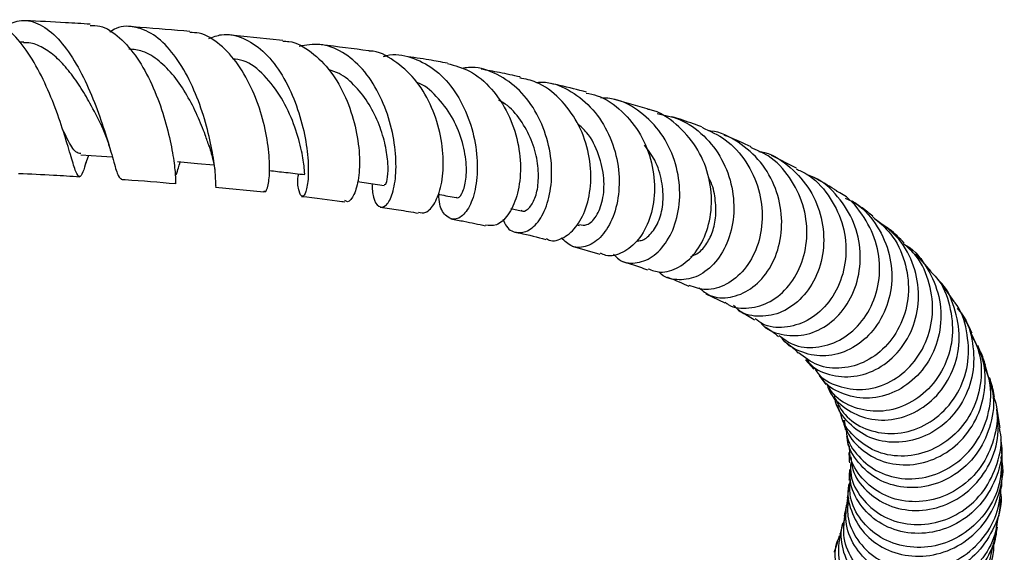
# Model space of a CAD drawing. Units: millimetres. Extents: x 5 to 995, y 5 to 995.
# Drawn here: x 541 to 571, y 142 to 158 of the extents above; entities that cross this region are included whole.
import ezdxf

# ---------------------------------------------------------------- set-up
doc = ezdxf.new("R2010")
doc.units = ezdxf.units.MM

msp = doc.modelspace()

# ---------------------------------------------------------------- linework, layer by layer
at = {"color": 7, "linetype": 'Continuous', "lineweight": 25}
for p, q in [((541.219, 157.783), (541.074, 157.79)), ((549.124, 157.84), (547.537, 158.005)), ((560.241, 155.753), (559.251, 156.04)), ((543.104, 154.062), (543.197, 154.335)), ((564.801, 153.944), (564.036, 154.326)), ((547.069, 153.363), (548.539, 153.213)), ((556.082, 152.704), (556.396, 152.636)), ((558.111, 152.21), (558.172, 152.194)), ((557.955, 151.557), (558.804, 151.314)), ((568.914, 150.788), (568.447, 151.32)), ((569.612, 149.867), (569.204, 150.437)), ((562.037, 150.108), (562.611, 149.825)), ((565.077, 148.09), (565.332, 147.804)), ((570.547, 147.939), (570.659, 147.541)), ((565.495, 147.609), (565.696, 147.332)), ((566.046, 146.7), (566.155, 146.423))]:
    msp.add_line(p, q, dxfattribs=at)
at = {"color": 7, "linetype": 'Continuous', "lineweight": 25, "flags": 128}
for points in [[(542.956, 154.351), (543.593, 154.309), (543.917, 154.288)], [(545.908, 154.139), (546.521, 154.085), (547.016, 154.041)]]:
    msp.add_lwpolyline(points, dxfattribs=at)
at = {"color": 7, "linetype": 'Continuous', "lineweight": 25}
for points, knots in [([(543.12, 154.124), (543.086, 154.016), (543.002, 153.747), (542.916, 153.638), (542.81, 153.792), (542.67, 154.249), (542.468, 154.94), (542.186, 155.782), (541.816, 156.667), (541.364, 157.486), (540.845, 158.11), (540.369, 158.463), (540.073, 158.464), (539.971, 158.464)], [0, 0, 0, 0, 0.064415, 0.1601853, 0.256115, 0.3524447, 0.4494346, 0.5472235, 0.6458842, 0.7453907, 0.8456122, 0.9463589, 1, 1, 1, 1]), ([(540.577, 158.243), (540.744, 158.329), (541.097, 158.509), (541.651, 158.397), (542.203, 158), (542.71, 157.339), (543.151, 156.507), (543.51, 155.611), (543.782, 154.765), (543.974, 154.091), (544.1, 153.658), (544.164, 153.63), (544.194, 153.616)], [0, 0, 0, 0, 0.09077, 0.191943, 0.293291, 0.394966, 0.497077, 0.599603, 0.702444, 0.805426, 0.908331, 1, 1, 1, 1]), ([(543.243, 158.334), (542.992, 158.351), (542.344, 158.395), (541.677, 158.424), (541.268, 158.442)], [0, 0, 0, 0, 0.386695, 1, 1, 1, 1]), ([(543.241, 158.299), (543.34, 158.299), (543.648, 158.298), (544.146, 157.955), (544.689, 157.336), (545.139, 156.513), (545.478, 155.615), (545.7, 154.759), (545.815, 154.046), (545.854, 153.606), (545.847, 153.424), (545.85, 153.485), (545.85, 153.493)], [0, 0, 0, 0, 0.056031, 0.1738, 0.291525, 0.408975, 0.525891, 0.642029, 0.757203, 0.871333, 0.984518, 1, 1, 1, 1]), ([(547.074, 153.403), (547.075, 153.39), (547.077, 153.344), (547.081, 153.597), (547.031, 154.125), (546.892, 154.891), (546.644, 155.771), (546.28, 156.66), (545.809, 157.436), (545.255, 158.008), (544.651, 158.275), (544.166, 158.297), (543.906, 158.135), (543.843, 158.096)], [0, 0, 0, 0, 0.0424589, 0.1448277, 0.2477206, 0.3510153, 0.4545002, 0.5579386, 0.6610977, 0.7637856, 0.8659222, 0.9675255, 1, 1, 1, 1]), ([(546.286, 158.112), (545.787, 158.157), (545.211, 158.209), (544.61, 158.247), (544.529, 158.252)], [0, 0, 0, 0, 0.865067, 1, 1, 1, 1]), ([(548.545, 153.251), (548.556, 153.237), (548.598, 153.181), (548.685, 153.396), (548.736, 153.874), (548.695, 154.594), (548.527, 155.444), (548.22, 156.326), (547.776, 157.134), (547.214, 157.742), (546.698, 158.077), (546.378, 158.079), (546.284, 158.08)], [0, 0, 0, 0, 0.038752, 0.150265, 0.262159, 0.374757, 0.488236, 0.602717, 0.718126, 0.834282, 0.950917, 1, 1, 1, 1]), ([(546.862, 157.897), (546.992, 157.946), (547.339, 158.078), (547.913, 157.95), (548.529, 157.554), (549.062, 156.896), (549.478, 156.071), (549.758, 155.178), (549.897, 154.329), (549.911, 153.632), (549.835, 153.18), (549.711, 153.024), (549.616, 153.207), (549.563, 153.491), (549.599, 153.742), (549.603, 153.767)], [0, 0, 0, 0, 0.050585, 0.134609, 0.218886, 0.303599, 0.388823, 0.474553, 0.560668, 0.647004, 0.733363, 0.819581, 0.905481, 0.990915, 1, 1, 1, 1]), ([(549.122, 157.815), (549.185, 157.816), (549.49, 157.817), (550.007, 157.508), (550.605, 156.919), (551.063, 156.112), (551.357, 155.219), (551.481, 154.348), (551.45, 153.606), (551.307, 153.106), (551.136, 152.878), (551.045, 152.934), (551.018, 152.951)], [0, 0, 0, 0, 0.030384, 0.146836, 0.263417, 0.379848, 0.495849, 0.611153, 0.725591, 0.839091, 0.951756, 1, 1, 1, 1]), ([(543.575, 155.26), (543.468, 155.477), (543.279, 155.859), (542.933, 156.447), (542.587, 156.935), (542.205, 157.346), (541.798, 157.633), (541.461, 157.777), (541.262, 157.768), (541.206, 157.765)], [0, 0, 0, 0, 0.198005, 0.347324, 0.496427, 0.64519, 0.79349, 0.941305, 1, 1, 1, 1]), ([(546.877, 154.603), (546.839, 154.716), (546.747, 154.984), (546.525, 155.545), (546.208, 156.174), (545.813, 156.767), (545.353, 157.234), (544.882, 157.533), (544.566, 157.563), (544.427, 157.576)], [0, 0, 0, 0, 0.112917, 0.266982, 0.420999, 0.57473, 0.727909, 0.880396, 1, 1, 1, 1]), ([(551.843, 153.469), (551.851, 153.32), (551.872, 152.978), (552.045, 152.734), (552.262, 152.749), (552.465, 153.078), (552.587, 153.676), (552.58, 154.472), (552.411, 155.366), (552.071, 156.243), (551.575, 156.995), (550.955, 157.519), (550.282, 157.776), (549.834, 157.695), (549.623, 157.657)], [0, 0, 0, 0, 0.065108, 0.150115, 0.235681, 0.321745, 0.408171, 0.494823, 0.581479, 0.667947, 0.754043, 0.839648, 0.924703, 1, 1, 1, 1]), ([(551.758, 157.519), (551.752, 157.52), (551.289, 157.59), (550.79, 157.648), (550.298, 157.704)], [0, 0, 0, 0, 0.014108, 1, 1, 1, 1]), ([(553.263, 152.599), (553.337, 152.583), (553.506, 152.547), (553.774, 152.846), (553.978, 153.401), (554.048, 154.164), (553.944, 155.037), (553.648, 155.913), (553.168, 156.695), (552.531, 157.242), (552.034, 157.52), (551.767, 157.514), (551.758, 157.514)], [0, 0, 0, 0, 0.0864256, 0.1978441, 0.3096618, 0.4221369, 0.5354151, 0.6495558, 0.7644567, 0.8799482, 0.9957905, 1, 1, 1, 1]), ([(549.792, 153.753), (549.792, 153.761), (549.79, 153.778), (549.775, 154.024), (549.699, 154.521), (549.48, 155.283), (549.104, 156.1), (548.574, 156.794), (548.046, 157.225), (547.7, 157.269), (547.59, 157.282)], [0, 0, 0, 0, 0.086505, 0.185887, 0.335127, 0.484751, 0.634219, 0.783128, 0.931187, 1, 1, 1, 1]), ([(552.194, 157.349), (552.226, 157.36), (552.503, 157.454), (553.046, 157.349), (553.745, 157.012), (554.338, 156.39), (554.773, 155.591), (555.025, 154.701), (555.085, 153.831), (554.973, 153.089), (554.73, 152.57), (554.416, 152.336), (554.118, 152.428), (553.91, 152.718), (553.888, 153.036), (553.88, 153.139)], [0, 0, 0, 0, 0.010992, 0.095345, 0.179952, 0.265025, 0.350648, 0.436856, 0.523568, 0.610626, 0.697829, 0.784981, 0.871914, 0.958466, 1, 1, 1, 1]), ([(554.148, 157.144), (553.963, 157.179), (553.551, 157.256), (553.096, 157.32), (552.845, 157.356)], [0, 0, 0, 0, 0.449961, 1, 1, 1, 1]), ([(552.218, 153.44), (552.233, 153.436), (552.271, 153.427), (552.331, 153.652), (552.343, 154.067), (552.268, 154.63), (552.081, 155.264), (551.776, 155.898), (551.358, 156.445), (550.926, 156.82), (550.625, 156.916), (550.515, 156.951)], [0, 0, 0, 0, 0.0759, 0.197637, 0.319891, 0.442384, 0.564925, 0.687197, 0.80903, 0.930241, 1, 1, 1, 1]), ([(554.145, 157.135), (554.376, 157.073), (554.872, 156.941), (555.516, 156.387), (556.025, 155.625), (556.326, 154.738), (556.409, 153.847), (556.289, 153.059), (556.013, 152.48), (555.653, 152.155), (555.418, 152.188), (555.306, 152.203)], [0, 0, 0, 0, 0.10049, 0.2157065, 0.3309089, 0.4458648, 0.5603184, 0.6740735, 0.7870217, 0.8992049, 1, 1, 1, 1]), ([(555.842, 152.386), (555.876, 152.306), (555.981, 152.061), (556.298, 151.932), (556.692, 152.033), (557.053, 152.449), (557.294, 153.113), (557.361, 153.951), (557.216, 154.856), (556.853, 155.714), (556.294, 156.426), (555.588, 156.875), (554.99, 157.06), (554.658, 156.994), (554.591, 156.98)], [0, 0, 0, 0, 0.044267, 0.137009, 0.230261, 0.323911, 0.417817, 0.511826, 0.605737, 0.699359, 0.7925, 0.885034, 0.97691, 1, 1, 1, 1]), ([(556.363, 156.725), (556.158, 156.771), (555.785, 156.855), (555.362, 156.928), (555.172, 156.961)], [0, 0, 0, 0, 0.549168, 1, 1, 1, 1]), ([(557.159, 151.796), (557.189, 151.777), (557.349, 151.68), (557.706, 151.794), (558.124, 152.154), (558.433, 152.789), (558.561, 153.597), (558.469, 154.489), (558.143, 155.359), (557.595, 156.086), (556.974, 156.567), (556.526, 156.661), (556.356, 156.697)], [0, 0, 0, 0, 0.026014, 0.137489, 0.249066, 0.361015, 0.473511, 0.586678, 0.700545, 0.815022, 0.929932, 1, 1, 1, 1]), ([(554.415, 153.052), (554.418, 153.049), (554.465, 152.995), (554.596, 153.142), (554.72, 153.504), (554.742, 154.103), (554.607, 154.811), (554.303, 155.54), (553.826, 156.141), (553.436, 156.495), (553.208, 156.554), (553.205, 156.555)], [0, 0, 0, 0, 0.009021, 0.149867, 0.291376, 0.43333, 0.575333, 0.716989, 0.858044, 0.99823, 1, 1, 1, 1]), ([(556.856, 156.56), (556.952, 156.565), (557.325, 156.583), (557.942, 156.307), (558.614, 155.761), (559.105, 154.99), (559.376, 154.11), (559.412, 153.219), (559.23, 152.429), (558.875, 151.835), (558.42, 151.521), (557.956, 151.493), (557.726, 151.712), (557.619, 151.814)], [0, 0, 0, 0, 0.033268, 0.129097, 0.22543, 0.322368, 0.419949, 0.518118, 0.61675, 0.715665, 0.814654, 0.913537, 1, 1, 1, 1]), ([(558.389, 156.261), (558.126, 156.331), (557.785, 156.422), (557.398, 156.504), (557.31, 156.522)], [0, 0, 0, 0, 0.771679, 1, 1, 1, 1]), ([(556.401, 152.656), (556.418, 152.646), (556.497, 152.599), (556.669, 152.73), (556.849, 153.044), (556.943, 153.547), (556.911, 154.155), (556.733, 154.809), (556.395, 155.412), (556.044, 155.837), (555.785, 155.975), (555.72, 156.011)], [0, 0, 0, 0, 0.035466, 0.16648, 0.298011, 0.429888, 0.561806, 0.693573, 0.824873, 0.955566, 1, 1, 1, 1]), ([(558.382, 156.232), (558.496, 156.211), (558.899, 156.136), (559.496, 155.697), (560.076, 154.985), (560.418, 154.11), (560.506, 153.203), (560.349, 152.373), (559.991, 151.716), (559.51, 151.334), (559.079, 151.213), (558.872, 151.321), (558.816, 151.35)], [0, 0, 0, 0, 0.045513, 0.160573, 0.275718, 0.390735, 0.505409, 0.61957, 0.733118, 0.846051, 0.958481, 1, 1, 1, 1]), ([(559.217, 151.319), (559.268, 151.26), (559.442, 151.059), (559.878, 151.005), (560.408, 151.19), (560.876, 151.682), (561.186, 152.406), (561.278, 153.278), (561.117, 154.188), (560.704, 155.027), (560.07, 155.674), (559.409, 156.052), (558.969, 156.081), (558.818, 156.09)], [0, 0, 0, 0, 0.041338, 0.141785, 0.242665, 0.343852, 0.445209, 0.546558, 0.647697, 0.748445, 0.848648, 0.948222, 1, 1, 1, 1]), ([(560.27, 150.869), (560.391, 150.823), (560.686, 150.711), (561.217, 150.88), (561.732, 151.319), (562.1, 152.009), (562.25, 152.856), (562.142, 153.76), (561.77, 154.621), (561.15, 155.297), (560.602, 155.683), (560.272, 155.736), (560.239, 155.741)], [0, 0, 0, 0, 0.078442, 0.190789, 0.303245, 0.416032, 0.529273, 0.643051, 0.757354, 0.872086, 0.987087, 1, 1, 1, 1]), ([(560.547, 155.605), (560.781, 155.559), (561.306, 155.458), (562.002, 154.957), (562.558, 154.232), (562.871, 153.359), (562.919, 152.454), (562.711, 151.622), (562.293, 150.971), (561.732, 150.57), (561.149, 150.504), (560.738, 150.599), (560.609, 150.771), (560.603, 150.778)], [0, 0, 0, 0, 0.08081, 0.180606, 0.280955, 0.381907, 0.483447, 0.585474, 0.687839, 0.790357, 0.892862, 0.995177, 1, 1, 1, 1]), ([(561.914, 155.198), (561.83, 155.231), (561.545, 155.339), (561.224, 155.441), (560.998, 155.512)], [0, 0, 0, 0, 0.296194, 1, 1, 1, 1]), ([(542.959, 154.387), (542.907, 154.392), (542.78, 154.405), (542.611, 154.704), (542.45, 155.023), (542.402, 155.12)], [0, 0, 0, 0, 0.325388, 0.794786, 1, 1, 1, 1]), ([(543.565, 155.284), (543.623, 155.155), (543.743, 154.889), (543.829, 154.592), (543.874, 154.439)], [0, 0, 0, 0, 0.484681, 1, 1, 1, 1]), ([(558.175, 152.217), (558.251, 152.204), (558.424, 152.173), (558.704, 152.446), (558.907, 152.946), (558.954, 153.621), (558.789, 154.351), (558.503, 154.955), (558.216, 155.212), (558.121, 155.297)], [0, 0, 0, 0, 0.122655, 0.2819736, 0.4417326, 0.6016688, 0.7613766, 0.920445, 1, 1, 1, 1]), ([(561.909, 155.188), (562.158, 155.076), (562.689, 154.837), (563.297, 154.152), (563.69, 153.302), (563.8, 152.382), (563.635, 151.518), (563.233, 150.81), (562.673, 150.353), (562.056, 150.173), (561.696, 150.298), (561.527, 150.357)], [0, 0, 0, 0, 0.101805, 0.216524, 0.331219, 0.445718, 0.559865, 0.673563, 0.786783, 0.899594, 1, 1, 1, 1]), ([(561.826, 150.286), (561.936, 150.198), (562.209, 149.98), (562.787, 149.96), (563.417, 150.211), (563.953, 150.76), (564.299, 151.527), (564.393, 152.424), (564.204, 153.335), (563.741, 154.159), (563.045, 154.753), (562.463, 155.064), (562.14, 155.076), (562.118, 155.077)], [0, 0, 0, 0, 0.069022, 0.171643, 0.274573, 0.377696, 0.480905, 0.584038, 0.686921, 0.789402, 0.891364, 0.992746, 1, 1, 1, 1]), ([(563.417, 154.596), (563.181, 154.705), (562.922, 154.823), (562.624, 154.934), (562.598, 154.943)], [0, 0, 0, 0, 0.913594, 1, 1, 1, 1]), ([(546.858, 154.663), (546.902, 154.518), (546.99, 154.232), (547.035, 153.962), (547.045, 153.892), (547.045, 153.892)], [0, 0, 0, 0, 0.503693, 0.997984, 1, 1, 1, 1]), ([(559.93, 151.728), (559.973, 151.725), (560.12, 151.717), (560.379, 151.928), (560.626, 152.332), (560.752, 152.898), (560.713, 153.538), (560.525, 154.159), (560.274, 154.495), (560.161, 154.646)], [0, 0, 0, 0, 0.0660697, 0.2264038, 0.3871369, 0.5480582, 0.7088246, 0.8692401, 1, 1, 1, 1]), ([(562.626, 149.848), (562.657, 149.823), (562.854, 149.663), (563.357, 149.637), (564.014, 149.822), (564.601, 150.32), (565.006, 151.046), (565.166, 151.92), (565.042, 152.838), (564.626, 153.675), (564.057, 154.297), (563.588, 154.495), (563.406, 154.573)], [0, 0, 0, 0, 0.020785, 0.133473, 0.2461, 0.358807, 0.471745, 0.585017, 0.698702, 0.81278, 0.927163, 1, 1, 1, 1]), ([(563.654, 154.451), (563.712, 154.441), (564.069, 154.381), (564.641, 153.983), (565.253, 153.297), (565.604, 152.428), (565.67, 151.512), (565.453, 150.652), (564.996, 149.957), (564.372, 149.507), (563.692, 149.376), (563.152, 149.473), (562.94, 149.691), (562.882, 149.75)], [0, 0, 0, 0, 0.019887, 0.122761, 0.226132, 0.330032, 0.434448, 0.539303, 0.64449, 0.749885, 0.855369, 0.96079, 1, 1, 1, 1]), ([(545.865, 153.739), (545.872, 153.748), (545.887, 153.766), (545.922, 153.911), (545.971, 154.067), (545.991, 154.132)], [0, 0, 0, 0, 0.371578, 0.738618, 1, 1, 1, 1]), ([(564.788, 153.916), (564.894, 153.871), (565.289, 153.704), (565.804, 153.134), (566.234, 152.3), (566.359, 151.37), (566.188, 150.484), (565.758, 149.745), (565.139, 149.238), (564.44, 149.042), (563.863, 149.089), (563.615, 149.286), (563.542, 149.344)], [0, 0, 0, 0, 0.0423403, 0.1568497, 0.2713777, 0.3857528, 0.49985, 0.6136197, 0.7270747, 0.8402863, 0.953327, 1, 1, 1, 1]), ([(541.058, 153.781), (541.416, 153.766), (542.046, 153.738), (542.657, 153.698), (542.922, 153.68)], [0, 0, 0, 0, 0.567679, 1, 1, 1, 1]), ([(544.193, 153.6), (544.234, 153.597), (544.8, 153.562), (545.343, 153.513), (545.847, 153.468)], [0, 0, 0, 0, 0.071253, 1, 1, 1, 1]), ([(548.717, 153.869), (548.881, 153.85), (549.24, 153.808), (549.599, 153.767), (549.792, 153.745)], [0, 0, 0, 0, 0.459589, 1, 1, 1, 1]), ([(561.579, 151.248), (561.641, 151.27), (561.806, 151.327), (562.045, 151.585), (562.252, 151.981), (562.358, 152.477), (562.332, 153.017), (562.244, 153.433), (562.128, 153.634), (562.109, 153.668)], [0, 0, 0, 0, 0.103774, 0.276015, 0.448453, 0.620973, 0.793315, 0.965334, 1, 1, 1, 1]), ([(563.71, 149.225), (563.719, 149.213), (563.861, 149.011), (564.334, 148.837), (565.028, 148.797), (565.738, 149.095), (566.323, 149.672), (566.697, 150.467), (566.795, 151.378), (566.593, 152.3), (566.093, 153.088), (565.57, 153.588), (565.207, 153.709), (565.138, 153.732)], [0, 0, 0, 0, 0.007252, 0.114474, 0.222075, 0.329963, 0.437978, 0.54596, 0.653748, 0.761236, 0.868351, 0.975044, 1, 1, 1, 1]), ([(566.042, 153.236), (566.011, 153.257), (565.797, 153.402), (565.546, 153.538), (565.331, 153.655)], [0, 0, 0, 0, 0.14491, 1, 1, 1, 1]), ([(551.401, 153.533), (551.492, 153.52), (551.764, 153.48), (552.035, 153.441), (552.216, 153.415)], [0, 0, 0, 0, 0.333491, 1, 1, 1, 1]), ([(549.698, 153.079), (550.117, 153.031), (550.568, 152.979), (550.982, 152.918), (551.011, 152.914)], [0, 0, 0, 0, 0.930275, 1, 1, 1, 1]), ([(553.852, 153.144), (553.872, 153.141), (554.06, 153.107), (554.247, 153.074), (554.414, 153.044)], [0, 0, 0, 0, 0.109446, 1, 1, 1, 1]), ([(564.278, 148.832), (564.41, 148.731), (564.727, 148.487), (565.398, 148.427), (566.128, 148.64), (566.767, 149.155), (567.211, 149.902), (567.389, 150.791), (567.267, 151.723), (566.831, 152.547), (566.383, 153.072), (566.067, 153.213), (566.038, 153.226)], [0, 0, 0, 0, 0.080815, 0.193793, 0.306785, 0.419879, 0.533105, 0.646507, 0.760133, 0.87401, 0.988133, 1, 1, 1, 1]), ([(566.287, 153.029), (566.409, 152.97), (566.811, 152.775), (567.305, 152.17), (567.682, 151.319), (567.749, 150.388), (567.519, 149.513), (567.028, 148.794), (566.357, 148.323), (565.596, 148.15), (564.901, 148.317), (564.453, 148.568), (564.342, 148.787), (564.34, 148.792)], [0, 0, 0, 0, 0.045788, 0.150373, 0.255328, 0.360648, 0.466336, 0.57237, 0.67868, 0.785141, 0.891591, 0.997851, 1, 1, 1, 1]), ([(552.09, 152.754), (552.281, 152.727), (552.692, 152.669), (553.06, 152.601), (553.258, 152.565)], [0, 0, 0, 0, 0.4630234, 1, 1, 1, 1]), ([(567.134, 152.471), (567.029, 152.557), (566.837, 152.714), (566.607, 152.862), (566.504, 152.929)], [0, 0, 0, 0, 0.547672, 1, 1, 1, 1]), ([(554.254, 152.389), (554.388, 152.366), (554.765, 152.302), (555.093, 152.229), (555.304, 152.182)], [0, 0, 0, 0, 0.357736, 1, 1, 1, 1]), ([(567.124, 152.461), (567.321, 152.294), (567.759, 151.924), (568.144, 151.104), (568.269, 150.176), (568.077, 149.275), (567.612, 148.523), (566.946, 148.005), (566.186, 147.789), (565.428, 147.872), (565.049, 148.162), (564.861, 148.306)], [0, 0, 0, 0, 0.09333, 0.207538, 0.32159, 0.435442, 0.549097, 0.662575, 0.775894, 0.889082, 1, 1, 1, 1]), ([(565.104, 148.112), (565.149, 148.051), (565.337, 147.795), (565.892, 147.578), (566.65, 147.545), (567.413, 147.844), (568.045, 148.428), (568.456, 149.23), (568.578, 150.154), (568.381, 151.073), (567.92, 151.873), (567.438, 152.216), (567.213, 152.376)], [0, 0, 0, 0, 0.03396, 0.142518, 0.251362, 0.360438, 0.469651, 0.578836, 0.687839, 0.796548, 0.904906, 1, 1, 1, 1]), ([(568.091, 151.654), (567.949, 151.798), (567.783, 151.966), (567.576, 152.126), (567.546, 152.149)], [0, 0, 0, 0, 0.8576759, 1, 1, 1, 1]), ([(556.21, 151.991), (556.255, 151.981), (556.597, 151.91), (556.892, 151.832), (557.147, 151.764)], [0, 0, 0, 0, 0.132605, 1, 1, 1, 1]), ([(565.36, 147.823), (565.388, 147.776), (565.542, 147.517), (566.062, 147.253), (566.814, 147.13), (567.606, 147.34), (568.295, 147.845), (568.786, 148.591), (569.004, 149.49), (568.899, 150.418), (568.575, 151.182), (568.207, 151.514), (568.072, 151.636)], [0, 0, 0, 0, 0.0255576, 0.1389997, 0.2523156, 0.3656288, 0.479034, 0.5925786, 0.706295, 0.8201801, 0.9342325, 1, 1, 1, 1]), ([(568.093, 151.615), (568.119, 151.601), (568.419, 151.442), (568.825, 150.89), (569.198, 150.038), (569.241, 149.095), (568.979, 148.214), (568.447, 147.492), (567.728, 147.025), (566.92, 146.861), (566.172, 147.033), (565.673, 147.324), (565.538, 147.583), (565.518, 147.622)], [0, 0, 0, 0, 0.010177, 0.116994, 0.224127, 0.331598, 0.439405, 0.547506, 0.655813, 0.764194, 0.872529, 0.980714, 1, 1, 1, 1]), ([(559.499, 151.094), (559.674, 151.039), (559.946, 150.954), (560.177, 150.866), (560.259, 150.835)], [0, 0, 0, 0, 0.645484, 1, 1, 1, 1]), ([(560.868, 150.61), (560.873, 150.609), (561.12, 150.518), (561.322, 150.425), (561.52, 150.335)], [0, 0, 0, 0, 0.017697, 1, 1, 1, 1]), ([(568.899, 150.774), (568.961, 150.715), (569.249, 150.441), (569.512, 149.747), (569.612, 148.818), (569.376, 147.912), (568.864, 147.166), (568.151, 146.664), (567.338, 146.463), (566.561, 146.591), (565.981, 146.915), (565.794, 147.244), (565.73, 147.355)], [0, 0, 0, 0, 0.030784, 0.145094, 0.259347, 0.373482, 0.487454, 0.601241, 0.714838, 0.828287, 0.941667, 1, 1, 1, 1]), ([(565.736, 147.347), (565.744, 147.312), (565.809, 147.032), (566.214, 146.627), (566.887, 146.264), (567.704, 146.215), (568.508, 146.484), (569.193, 147.049), (569.653, 147.841), (569.826, 148.769), (569.652, 149.687), (569.375, 150.321), (569.114, 150.543), (569.091, 150.563)], [0, 0, 0, 0, 0.015157, 0.123058, 0.231141, 0.339393, 0.447794, 0.556287, 0.664793, 0.773231, 0.881494, 0.989489, 1, 1, 1, 1]), ([(565.987, 146.896), (566.074, 146.727), (566.278, 146.332), (566.899, 145.94), (567.689, 145.783), (568.521, 145.95), (569.263, 146.423), (569.811, 147.148), (570.092, 148.043), (570.026, 148.97), (569.837, 149.617), (569.618, 149.856), (569.61, 149.865)], [0, 0, 0, 0, 0.085302, 0.198987, 0.312558, 0.426095, 0.539662, 0.653344, 0.767191, 0.881225, 0.995435, 1, 1, 1, 1]), ([(563.025, 149.6), (563.178, 149.517), (563.358, 149.419), (563.499, 149.325), (563.519, 149.311)], [0, 0, 0, 0, 0.851209, 1, 1, 1, 1]), ([(569.71, 149.656), (569.762, 149.597), (570.019, 149.302), (570.215, 148.595), (570.23, 147.663), (569.91, 146.782), (569.326, 146.081), (568.557, 145.643), (567.718, 145.518), (566.919, 145.713), (566.315, 146.197), (565.984, 146.679), (565.971, 146.976), (565.969, 147.017)], [0, 0, 0, 0, 0.026958, 0.13257, 0.238468, 0.344614, 0.450947, 0.557394, 0.663885, 0.770336, 0.876691, 0.982891, 1, 1, 1, 1]), ([(570.163, 148.901), (570.098, 149.038), (570.009, 149.223), (569.896, 149.407), (569.867, 149.455)], [0, 0, 0, 0, 0.737677, 1, 1, 1, 1]), ([(563.852, 149.091), (563.92, 149.047), (564.074, 148.948), (564.191, 148.853), (564.256, 148.8)], [0, 0, 0, 0, 0.440832, 1, 1, 1, 1]), ([(570.137, 148.891), (570.232, 148.686), (570.461, 148.197), (570.457, 147.323), (570.171, 146.435), (569.598, 145.712), (568.834, 145.249), (567.989, 145.096), (567.172, 145.262), (566.545, 145.723), (566.195, 146.157), (566.163, 146.417), (566.162, 146.424)], [0, 0, 0, 0, 0.082356, 0.197094, 0.311709, 0.426161, 0.540448, 0.6546, 0.768651, 0.882657, 0.996672, 1, 1, 1, 1]), ([(564.532, 148.587), (564.549, 148.574), (564.679, 148.475), (564.773, 148.379), (564.855, 148.296)], [0, 0, 0, 0, 0.130311, 1, 1, 1, 1]), ([(566.254, 146.25), (566.268, 146.162), (566.327, 145.823), (566.743, 145.341), (567.427, 144.936), (568.263, 144.833), (569.108, 145.052), (569.845, 145.575), (570.372, 146.343), (570.597, 147.254), (570.544, 148.114), (570.29, 148.574), (570.189, 148.758)], [0, 0, 0, 0, 0.038271, 0.1488, 0.259497, 0.370376, 0.481408, 0.592525, 0.70366, 0.814733, 0.925677, 1, 1, 1, 1]), ([(570.571, 147.922), (570.55, 147.99), (570.486, 148.192), (570.395, 148.394), (570.334, 148.528)], [0, 0, 0, 0, 0.339453, 1, 1, 1, 1]), ([(566.319, 145.956), (566.322, 145.909), (566.338, 145.606), (566.676, 145.112), (567.294, 144.618), (568.107, 144.406), (568.967, 144.513), (569.759, 144.933), (570.376, 145.622), (570.711, 146.491), (570.773, 147.306), (570.599, 147.755), (570.539, 147.911)], [0, 0, 0, 0, 0.021119, 0.135812, 0.250383, 0.364903, 0.479417, 0.593985, 0.708642, 0.823415, 0.938329, 1, 1, 1, 1]), ([(570.694, 147.416), (570.732, 147.3), (570.867, 146.887), (570.766, 146.12), (570.397, 145.266), (569.749, 144.601), (568.936, 144.214), (568.069, 144.147), (567.263, 144.397), (566.671, 144.923), (566.358, 145.427), (566.356, 145.725), (566.356, 145.765)], [0, 0, 0, 0, 0.045507, 0.162255, 0.279191, 0.396283, 0.513471, 0.630684, 0.747843, 0.864869, 0.981725, 1, 1, 1, 1]), ([(570.851, 146.948), (570.816, 147.115), (570.774, 147.314), (570.705, 147.517), (570.694, 147.55)], [0, 0, 0, 0, 0.8358082, 1, 1, 1, 1]), ([(565.809, 147.15), (565.835, 147.109), (565.892, 147.018), (565.935, 146.928), (565.958, 146.879)], [0, 0, 0, 0, 0.452053, 1, 1, 1, 1]), ([(570.825, 146.94), (570.852, 146.862), (570.98, 146.488), (570.889, 145.756), (570.541, 144.891), (569.903, 144.209), (569.095, 143.802), (568.222, 143.711), (567.405, 143.939), (566.78, 144.443), (566.43, 144.998), (566.422, 145.359), (566.419, 145.463)], [0, 0, 0, 0, 0.030512, 0.146263, 0.261888, 0.377382, 0.492744, 0.607987, 0.72314, 0.838225, 0.953292, 1, 1, 1, 1]), ([(566.457, 145.128), (566.47, 144.997), (566.51, 144.61), (566.917, 144.058), (567.59, 143.601), (568.432, 143.435), (569.305, 143.59), (570.094, 144.057), (570.678, 144.783), (571.003, 145.671), (570.949, 146.285), (570.922, 146.586)], [0, 0, 0, 0, 0.06015, 0.177801, 0.295604, 0.413583, 0.53172, 0.649982, 0.768297, 0.88659, 1, 1, 1, 1]), ([(571.014, 145.997), (571.012, 146.021), (570.996, 146.214), (570.957, 146.413), (570.922, 146.586)], [0, 0, 0, 0, 0.126443, 1, 1, 1, 1]), ([(566.214, 146.241), (566.24, 146.162), (566.271, 146.068), (566.29, 145.969), (566.293, 145.953)], [0, 0, 0, 0, 0.836553, 1, 1, 1, 1]), ([(566.331, 145.764), (566.339, 145.726), (566.36, 145.627), (566.371, 145.524), (566.377, 145.46)], [0, 0, 0, 0, 0.3865298, 1, 1, 1, 1]), ([(566.456, 144.944), (566.452, 144.819), (566.439, 144.435), (566.765, 143.841), (567.366, 143.301), (568.172, 143.027), (569.051, 143.067), (569.883, 143.425), (570.563, 144.066), (570.959, 144.906), (571.099, 145.597), (571.008, 145.945), (570.996, 145.992)], [0, 0, 0, 0, 0.056411, 0.172054, 0.287622, 0.403148, 0.518694, 0.634305, 0.750016, 0.865853, 0.981817, 1, 1, 1, 1]), ([(571.028, 145.642), (571.04, 145.588), (571.119, 145.23), (570.95, 144.538), (570.518, 143.714), (569.811, 143.1), (568.961, 142.776), (568.079, 142.775), (567.285, 143.087), (566.711, 143.655), (566.418, 144.253), (566.448, 144.623), (566.457, 144.735)], [0, 0, 0, 0, 0.020496, 0.13653, 0.252681, 0.368916, 0.485185, 0.601418, 0.717556, 0.833563, 0.949411, 1, 1, 1, 1]), ([(571.077, 145.078), (571.076, 145.195), (571.074, 145.381), (571.054, 145.573), (571.046, 145.646)], [0, 0, 0, 0, 0.622679, 1, 1, 1, 1]), ([(566.398, 145.262), (566.405, 145.18), (566.414, 145.076), (566.415, 144.967), (566.415, 144.943)], [0, 0, 0, 0, 0.783965, 1, 1, 1, 1]), ([(566.442, 144.397), (566.424, 144.348), (566.32, 144.057), (566.441, 143.467), (566.82, 142.777), (567.487, 142.273), (568.318, 142.046), (569.209, 142.136), (570.033, 142.543), (570.687, 143.224), (571.041, 144.087), (571.151, 144.771), (571.05, 145.098), (571.04, 145.129)], [0, 0, 0, 0, 0.021741, 0.128749, 0.23587, 0.343123, 0.450505, 0.558021, 0.665647, 0.773357, 0.881112, 0.988856, 1, 1, 1, 1]), ([(571.074, 145.079), (571.057, 144.778), (571.02, 144.164), (570.569, 143.335), (569.885, 142.705), (569.038, 142.36), (568.153, 142.335), (567.346, 142.623), (566.743, 143.172), (566.411, 143.813), (566.433, 144.24), (566.441, 144.409)], [0, 0, 0, 0, 0.111809, 0.228204, 0.344456, 0.460567, 0.576539, 0.692401, 0.8082, 0.92397, 1, 1, 1, 1]), ([(566.417, 144.736), (566.415, 144.66), (566.414, 144.551), (566.406, 144.441), (566.404, 144.409)], [0, 0, 0, 0, 0.7003006, 1, 1, 1, 1]), ([(571.064, 144.186), (571.068, 144.247), (571.08, 144.43), (571.081, 144.614), (571.081, 144.736)], [0, 0, 0, 0, 0.334299, 1, 1, 1, 1]), ([(571.028, 144.059), (571.035, 144.006), (571.086, 143.646), (570.865, 142.971), (570.372, 142.182), (569.619, 141.621), (568.744, 141.36), (567.859, 141.421), (567.084, 141.786), (566.532, 142.391), (566.251, 143.141), (566.335, 143.643), (566.376, 143.891)], [0, 0, 0, 0, 0.018832, 0.128322, 0.237862, 0.347423, 0.456967, 0.566456, 0.675854, 0.785136, 0.894284, 1, 1, 1, 1]), ([(566.385, 143.868), (566.367, 143.682), (566.323, 143.24), (566.63, 142.567), (567.209, 141.99), (568.001, 141.664), (568.886, 141.644), (569.749, 141.944), (570.462, 142.535), (570.949, 143.318), (571.019, 143.908), (571.052, 144.188)], [0, 0, 0, 0, 0.084073, 0.199915, 0.315705, 0.431478, 0.547275, 0.663138, 0.779105, 0.895205, 1, 1, 1, 1]), ([(566.389, 144.199), (566.385, 144.157), (566.376, 144.048), (566.361, 143.937), (566.353, 143.87)], [0, 0, 0, 0, 0.387998, 1, 1, 1, 1]), ([(570.985, 143.311), (570.996, 143.398), (571.019, 143.576), (571.034, 143.756), (571.042, 143.848)], [0, 0, 0, 0, 0.491522, 1, 1, 1, 1]), ([(566.32, 143.654), (566.316, 143.63), (566.3, 143.52), (566.276, 143.408), (566.257, 143.319)], [0, 0, 0, 0, 0.211584, 1, 1, 1, 1]), ([(566.208, 143.101), (566.185, 142.997), (566.161, 142.885), (566.126, 142.774), (566.124, 142.767)], [0, 0, 0, 0, 0.9372743, 1, 1, 1, 1]), ([(566.274, 143.213), (566.243, 143.138), (566.112, 142.826), (566.202, 142.204), (566.555, 141.494), (567.199, 140.954), (568.023, 140.68), (568.92, 140.717), (569.774, 141.073), (570.453, 141.711), (570.869, 142.444), (570.906, 142.95), (570.92, 143.145)], [0, 0, 0, 0, 0.035446, 0.146846, 0.258351, 0.369981, 0.481744, 0.593633, 0.705632, 0.81771, 0.929834, 1, 1, 1, 1]), ([(570.955, 143.317), (570.923, 143.09), (570.848, 142.554), (570.37, 141.824), (569.648, 141.24), (568.776, 140.951), (567.887, 140.981), (567.094, 141.318), (566.514, 141.901), (566.201, 142.614), (566.253, 143.094), (566.277, 143.319)], [0, 0, 0, 0, 0.085461, 0.201975, 0.318346, 0.434573, 0.55067, 0.666663, 0.782594, 0.898503, 1, 1, 1, 1]), ([(566.133, 142.766), (566.098, 142.525), (566.027, 142.03), (566.321, 141.288), (566.883, 140.685), (567.664, 140.32), (568.552, 140.255), (569.434, 140.509), (570.177, 141.062), (570.677, 141.751), (570.773, 142.263), (570.811, 142.468)], [0, 0, 0, 0, 0.109764, 0.225768, 0.341713, 0.457629, 0.573555, 0.689531, 0.805601, 0.921794, 1, 1, 1, 1]), ([(570.844, 142.46), (570.865, 142.562), (570.9, 142.735), (570.926, 142.909), (570.937, 142.98)], [0, 0, 0, 0, 0.5918175, 1, 1, 1, 1]), ([(566.056, 142.546), (566.033, 142.467), (566.002, 142.356), (565.96, 142.245), (565.948, 142.214)], [0, 0, 0, 0, 0.719462, 1, 1, 1, 1]), ([(570.81, 142.5), (570.813, 142.459), (570.838, 142.109), (570.578, 141.462), (570.039, 140.704), (569.253, 140.189), (568.362, 139.976), (567.476, 140.086), (566.718, 140.489), (566.179, 141.126), (565.967, 141.878), (565.969, 142.452), (566.116, 142.691), (566.13, 142.713)], [0, 0, 0, 0, 0.014471, 0.122867, 0.231314, 0.339778, 0.448224, 0.556615, 0.664921, 0.773117, 0.881193, 0.989148, 1, 1, 1, 1])]:
    msp.add_open_spline(points, degree=3, knots=knots, dxfattribs=at)

doc.saveas('drawing.dxf')
